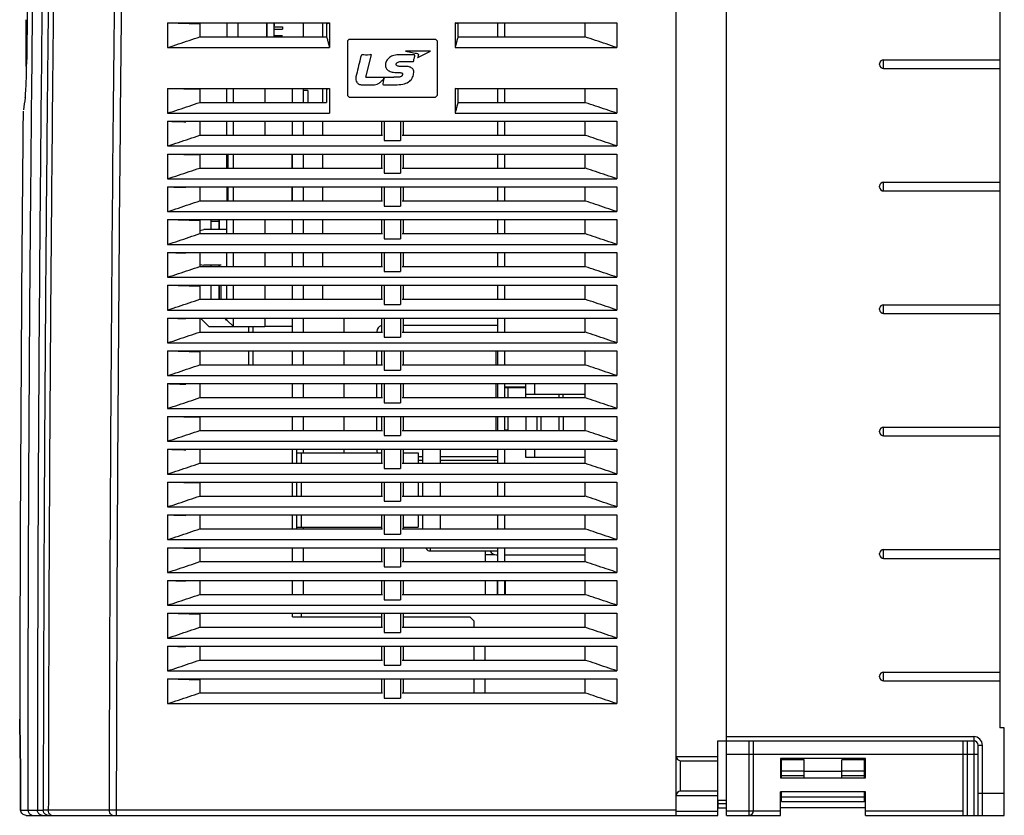
# Model space of a CAD drawing. Units: millimetres. Extents: x -368 to 11121, y 2737 to 4959.
# Drawn here: x 1540 to 1765, y 3558 to 3739 of the extents above; entities that cross this region are included whole.
import ezdxf

# ---------------------------------------------------------------- set-up
doc = ezdxf.new("R2010")
doc.units = ezdxf.units.MM

msp = doc.modelspace()

# ---------------------------------------------------------------- linework, layer by layer
at = {"color": 7, "linetype": 'Continuous'}
for p, q in [((1690.41, 3557.54), (1690.41, 3897.34)), ((1701.91, 3557.54), (1701.91, 3882.54)), ((1764.41, 3879.54), (1764.41, 3577.54)), ((1541.88, 3728.86), (1541.88, 3739.46)), ((1574.23, 3738.74), (1581.56, 3738.54)), ((1574.23, 3738.74), (1611.21, 3738.74)), ((1574.23, 3738.74), (1574.23, 3733.08)), ((1581.56, 3738.54), (1581.56, 3735.54)), ((1587.78, 3738.54), (1587.78, 3735.54)), ((1590.28, 3738.54), (1590.28, 3735.54)), ((1596.78, 3738.54), (1596.78, 3735.54)), ((1596.98, 3735.54), (1596.98, 3738.54)), ((1598.58, 3735.54), (1598.58, 3738.54)), ((1598.58, 3738.07), (1598.68, 3738.07)), ((1598.58, 3737.81), (1600.48, 3737.81)), ((1598.58, 3737.31), (1600.48, 3737.31)), ((1598.68, 3738.07), (1598.68, 3738.54)), ((1600.48, 3737.81), (1600.48, 3737.31)), ((1605.28, 3735.54), (1605.28, 3738.54)), ((1609.71, 3735.54), (1609.71, 3738.54)), ((1610.56, 3738.54), (1611.21, 3738.74)), ((1610.56, 3738.54), (1610.56, 3735.54)), ((1611.21, 3738.74), (1611.21, 3733.08)), ((1640.56, 3738.54), (1639.91, 3738.74)), ((1639.91, 3738.74), (1676.89, 3738.74)), ((1639.91, 3738.74), (1639.91, 3733.08)), ((1640.56, 3738.54), (1640.56, 3735.54)), ((1649.71, 3735.54), (1649.71, 3738.54)), ((1651.31, 3735.54), (1651.31, 3738.54)), ((1669.56, 3738.54), (1669.56, 3735.54)), ((1676.89, 3738.74), (1676.89, 3733.08)), ((1581.56, 3735.54), (1610.56, 3735.54)), ((1598.58, 3735.81), (1600.48, 3735.81)), ((1615.31, 3734.6), (1615.71, 3735)), ((1615.71, 3735), (1635.4, 3735)), ((1635.4, 3735), (1635.8, 3734.6)), ((1640.56, 3735.54), (1669.56, 3735.54)), ((1574.23, 3733.08), (1611.21, 3733.08)), ((1615.31, 3734.6), (1615.31, 3722.14)), ((1635.8, 3734.6), (1635.8, 3722.14)), ((1639.91, 3733.08), (1676.89, 3733.08)), ((1619.54, 3726.3), (1620.77, 3731.42)), ((1630.47, 3731.43), (1626.94, 3731.43)), ((1634.27, 3732.28), (1628.6, 3732.28)), ((1631.36, 3730.78), (1634.27, 3732.28)), ((1628.45, 3728.78), (1627.28, 3728.78)), ((1627.53, 3729.88), (1630.38, 3729.88)), ((1736.91, 3729.19), (1736.91, 3729.39)), ((1737.81, 3728.29), (1737.81, 3730.29)), ((1737.81, 3730.29), (1764.41, 3730.29)), ((1737.81, 3728.29), (1764.41, 3728.29)), ((1619.54, 3726.3), (1625.89, 3726.3)), ((1626.8, 3727.35), (1627.21, 3727.35)), ((1574.23, 3723.74), (1581.56, 3723.54)), ((1574.23, 3723.74), (1611.21, 3723.74)), ((1574.23, 3723.74), (1574.23, 3718.08)), ((1610.56, 3723.54), (1611.21, 3723.74)), ((1611.21, 3723.74), (1611.21, 3718.08)), ((1618.62, 3724.59), (1621.53, 3724.59)), ((1623.55, 3724.59), (1626.68, 3724.59)), ((1639.91, 3723.74), (1639.91, 3718.08)), ((1640.56, 3723.54), (1639.91, 3723.74)), ((1639.91, 3723.74), (1676.89, 3723.74)), ((1676.89, 3723.74), (1676.89, 3718.08)), ((1581.56, 3723.54), (1581.56, 3720.54)), ((1587.78, 3720.54), (1587.78, 3723.54)), ((1589.28, 3720.54), (1589.28, 3723.54)), ((1596.43, 3723.54), (1596.43, 3720.54)), ((1602.78, 3720.54), (1602.78, 3723.54)), ((1605.28, 3720.54), (1605.28, 3723.54)), ((1606.28, 3723.24), (1605.28, 3723.24)), ((1606.28, 3723.24), (1606.28, 3720.54)), ((1609.71, 3720.54), (1609.71, 3723.54)), ((1610.56, 3723.54), (1610.56, 3720.54)), ((1615.71, 3721.74), (1615.31, 3722.14)), ((1615.71, 3721.74), (1635.4, 3721.74)), ((1635.8, 3722.14), (1635.4, 3721.74)), ((1640.56, 3723.54), (1640.56, 3720.54)), ((1649.71, 3720.54), (1649.71, 3723.54)), ((1651.31, 3720.54), (1651.31, 3723.54)), ((1669.56, 3723.54), (1669.56, 3720.54)), ((1581.56, 3720.54), (1610.56, 3720.54)), ((1640.56, 3720.54), (1669.56, 3720.54)), ((1574.23, 3718.08), (1611.21, 3718.08)), ((1639.91, 3718.08), (1676.89, 3718.08)), ((1574.23, 3716.24), (1676.89, 3716.24)), ((1574.23, 3716.24), (1574.23, 3710.58)), ((1581.56, 3716.04), (1581.56, 3713.04)), ((1587.78, 3713.04), (1587.78, 3716.04)), ((1589.28, 3713.04), (1589.28, 3716.04)), ((1596.43, 3716.04), (1596.43, 3713.04)), ((1602.78, 3713.04), (1602.78, 3716.04)), ((1605.28, 3713.04), (1605.28, 3716.04)), ((1609.71, 3713.04), (1609.71, 3716.04)), ((1623.06, 3716.04), (1623.06, 3713.04)), ((1623.71, 3716.04), (1623.71, 3711.85)), ((1627.41, 3716.04), (1627.41, 3711.85)), ((1628.06, 3716.04), (1628.06, 3713.04)), ((1649.71, 3713.04), (1649.71, 3716.03)), ((1651.31, 3713.04), (1651.31, 3716.03)), ((1669.56, 3716.04), (1669.56, 3713.04)), ((1676.89, 3716.24), (1676.89, 3710.58)), ((1581.56, 3713.04), (1623.3, 3713.04)), ((1627.82, 3713.04), (1669.56, 3713.04)), ((1574.23, 3710.58), (1676.89, 3710.58)), ((1623.71, 3711.85), (1627.41, 3711.85)), ((1574.23, 3708.74), (1581.56, 3708.54)), ((1574.23, 3708.74), (1676.89, 3708.74)), ((1574.23, 3708.74), (1574.23, 3703.08)), ((1581.56, 3708.54), (1581.56, 3705.54)), ((1587.78, 3705.54), (1587.78, 3708.54)), ((1588.08, 3705.54), (1588.08, 3708.54)), ((1589.28, 3705.54), (1589.28, 3708.54)), ((1602.63, 3708.54), (1602.63, 3705.54)), ((1602.78, 3705.54), (1602.78, 3708.54)), ((1605.28, 3705.54), (1605.28, 3708.54)), ((1609.71, 3705.54), (1609.71, 3708.54)), ((1623.06, 3708.54), (1623.06, 3705.54)), ((1623.71, 3708.54), (1623.71, 3704.35)), ((1627.41, 3708.54), (1627.41, 3704.35)), ((1628.06, 3708.54), (1628.06, 3705.54)), ((1649.71, 3705.54), (1649.71, 3708.53)), ((1651.31, 3705.54), (1651.31, 3708.53)), ((1669.56, 3708.54), (1669.56, 3705.54)), ((1676.89, 3708.74), (1676.89, 3703.08)), ((1581.56, 3705.54), (1623.3, 3705.54)), ((1623.71, 3704.35), (1627.41, 3704.35)), ((1627.82, 3705.54), (1669.56, 3705.54)), ((1574.23, 3703.08), (1676.89, 3703.08)), ((1574.23, 3701.24), (1676.89, 3701.24)), ((1574.23, 3701.24), (1574.23, 3695.58)), ((1676.89, 3701.24), (1676.89, 3695.58)), ((1736.91, 3701.19), (1736.91, 3701.39)), ((1737.81, 3700.29), (1737.81, 3702.29)), ((1737.81, 3702.29), (1764.41, 3702.29)), ((1581.56, 3701.04), (1581.56, 3698.04)), ((1587.78, 3701.04), (1587.78, 3698.04)), ((1588.08, 3698.04), (1588.08, 3701.04)), ((1589.28, 3698.04), (1589.28, 3701.04)), ((1602.63, 3701.04), (1602.63, 3698.04)), ((1602.78, 3698.04), (1602.78, 3701.04)), ((1605.28, 3698.04), (1605.28, 3701.04)), ((1609.71, 3698.04), (1609.71, 3701.04)), ((1623.06, 3701.04), (1623.06, 3698.04)), ((1623.71, 3701.04), (1623.71, 3696.85)), ((1627.41, 3701.04), (1627.41, 3696.85)), ((1628.06, 3701.04), (1628.06, 3698.04)), ((1649.71, 3698.04), (1649.71, 3701.03)), ((1651.31, 3698.04), (1651.31, 3701.03)), ((1669.56, 3701.04), (1669.56, 3698.04)), ((1737.81, 3700.29), (1764.41, 3700.29)), ((1581.56, 3698.04), (1623.3, 3698.04)), ((1623.71, 3696.85), (1627.41, 3696.85)), ((1627.82, 3698.04), (1669.56, 3698.04)), ((1574.23, 3695.58), (1676.89, 3695.58)), ((1574.23, 3693.74), (1581.56, 3693.54)), ((1574.23, 3693.74), (1676.89, 3693.74)), ((1574.23, 3693.74), (1574.23, 3688.08)), ((1581.56, 3693.54), (1581.56, 3690.54)), ((1584.13, 3693.54), (1584.13, 3691.46)), ((1585.98, 3693.28), (1584.13, 3693.28)), ((1585.98, 3691.46), (1585.98, 3693.54)), ((1586.08, 3691.46), (1586.08, 3693.54)), ((1587.78, 3690.54), (1587.78, 3693.54)), ((1589.28, 3690.54), (1589.28, 3693.54)), ((1596.43, 3693.54), (1596.43, 3690.54)), ((1602.78, 3690.54), (1602.78, 3693.54)), ((1605.28, 3690.54), (1605.28, 3693.54)), ((1609.71, 3690.54), (1609.71, 3693.54)), ((1623.06, 3693.54), (1623.06, 3690.54)), ((1623.71, 3693.54), (1623.71, 3689.35)), ((1627.41, 3693.54), (1627.41, 3689.35)), ((1628.06, 3693.54), (1628.06, 3690.54)), ((1649.71, 3690.54), (1649.71, 3693.53)), ((1651.31, 3690.54), (1651.31, 3693.53)), ((1669.56, 3693.54), (1669.56, 3690.54)), ((1676.89, 3693.74), (1676.89, 3688.08)), ((1581.56, 3691.28), (1582.48, 3691.46)), ((1581.56, 3690.54), (1623.3, 3690.54)), ((1587.78, 3691.46), (1582.48, 3691.46)), ((1627.82, 3690.54), (1669.56, 3690.54)), ((1574.23, 3688.08), (1676.89, 3688.08)), ((1623.71, 3689.35), (1627.41, 3689.35)), ((1574.23, 3686.24), (1676.89, 3686.24)), ((1574.23, 3686.24), (1574.23, 3680.58)), ((1581.56, 3686.04), (1581.56, 3683.04)), ((1587.78, 3683.04), (1587.78, 3686.04)), ((1589.28, 3683.04), (1589.28, 3686.04)), ((1596.43, 3686.04), (1596.43, 3683.04)), ((1602.78, 3683.04), (1602.78, 3686.04)), ((1605.28, 3683.04), (1605.28, 3686.04)), ((1609.71, 3683.04), (1609.71, 3686.04)), ((1623.06, 3686.04), (1623.06, 3683.04)), ((1623.71, 3686.04), (1623.71, 3681.85)), ((1627.41, 3686.04), (1627.41, 3681.85)), ((1628.06, 3686.04), (1628.06, 3683.04)), ((1649.71, 3683.04), (1649.71, 3686.03)), ((1651.31, 3683.04), (1651.31, 3686.03)), ((1669.56, 3686.04), (1669.56, 3683.04)), ((1676.89, 3686.24), (1676.89, 3680.58)), ((1581.56, 3683.5), (1582.48, 3683.31)), ((1586.48, 3683.31), (1582.48, 3683.31)), ((1584.13, 3683.31), (1584.13, 3683.04)), ((1585.98, 3683.04), (1585.98, 3683.31)), ((1586.08, 3683.04), (1586.08, 3683.31)), ((1581.56, 3683.04), (1623.3, 3683.04)), ((1623.71, 3681.85), (1627.41, 3681.85)), ((1627.82, 3683.04), (1669.56, 3683.04)), ((1574.23, 3680.58), (1676.89, 3680.58)), ((1574.23, 3678.74), (1581.56, 3678.54)), ((1574.23, 3678.74), (1676.89, 3678.74)), ((1574.23, 3678.74), (1574.23, 3673.08)), ((1676.89, 3678.74), (1676.89, 3673.08)), ((1581.56, 3678.54), (1581.56, 3675.54)), ((1584.13, 3678.54), (1584.13, 3675.54)), ((1585.98, 3675.54), (1585.98, 3678.54)), ((1586.08, 3675.54), (1586.08, 3678.54)), ((1586.48, 3675.54), (1586.48, 3678.54)), ((1587.78, 3675.54), (1587.78, 3678.54)), ((1589.28, 3675.54), (1589.28, 3678.54)), ((1596.43, 3678.54), (1596.43, 3675.54)), ((1602.78, 3675.54), (1602.78, 3678.54)), ((1605.28, 3675.54), (1605.28, 3678.54)), ((1609.71, 3675.54), (1609.71, 3678.54)), ((1623.06, 3678.54), (1623.06, 3675.54)), ((1623.71, 3678.54), (1623.71, 3674.35)), ((1627.41, 3678.54), (1627.41, 3674.35)), ((1628.06, 3678.54), (1628.06, 3675.54)), ((1649.71, 3675.54), (1649.71, 3678.53)), ((1651.31, 3675.54), (1651.31, 3678.53)), ((1669.56, 3678.54), (1669.56, 3675.54)), ((1581.56, 3675.54), (1623.3, 3675.54)), ((1623.71, 3674.35), (1627.41, 3674.35)), ((1627.82, 3675.54), (1669.56, 3675.54)), ((1737.81, 3672.29), (1737.81, 3674.29)), ((1737.81, 3674.29), (1764.41, 3674.29)), ((1574.23, 3673.08), (1676.89, 3673.08)), ((1736.91, 3673.19), (1736.91, 3673.39)), ((1737.81, 3672.29), (1764.41, 3672.29)), ((1574.23, 3671.24), (1676.89, 3671.24)), ((1574.23, 3671.24), (1574.23, 3665.58)), ((1581.56, 3671.04), (1581.56, 3668.04)), ((1581.88, 3671.04), (1583.63, 3669.29)), ((1587.66, 3670.79), (1587.41, 3671.04)), ((1587.66, 3670.79), (1587.78, 3670.79)), ((1587.78, 3670.79), (1587.78, 3671.04)), ((1587.78, 3670.79), (1589.28, 3669.29)), ((1589.28, 3669.29), (1589.28, 3671.04)), ((1596.43, 3671.04), (1596.43, 3669.29)), ((1602.78, 3668.04), (1602.78, 3671.04)), ((1605.28, 3668.04), (1605.28, 3671.04)), ((1614.56, 3668.04), (1614.56, 3671.04)), ((1623.06, 3671.04), (1623.06, 3668.04)), ((1623.71, 3671.04), (1623.71, 3666.85)), ((1627.41, 3671.04), (1627.41, 3666.85)), ((1628.06, 3671.04), (1628.06, 3668.04)), ((1628.06, 3669.62), (1649.71, 3669.62)), ((1649.71, 3668.04), (1649.71, 3671.03)), ((1651.31, 3668.04), (1651.31, 3671.03)), ((1669.56, 3671.04), (1669.56, 3668.04)), ((1676.89, 3671.24), (1676.89, 3665.58)), ((1581.56, 3668.04), (1623.3, 3668.04)), ((1583.63, 3669.29), (1596.43, 3669.29)), ((1592.78, 3668.04), (1592.78, 3669.29)), ((1593.78, 3668.04), (1593.78, 3669.29)), ((1602.78, 3669.32), (1596.43, 3669.32)), ((1627.82, 3668.04), (1669.56, 3668.04)), ((1574.23, 3665.58), (1676.89, 3665.58)), ((1623.71, 3666.85), (1627.41, 3666.85)), ((1574.23, 3663.74), (1581.56, 3663.54)), ((1574.23, 3663.74), (1676.89, 3663.74)), ((1574.23, 3663.74), (1574.23, 3658.08)), ((1581.56, 3663.54), (1581.56, 3660.54)), ((1592.78, 3660.54), (1592.78, 3663.54)), ((1593.78, 3660.54), (1593.78, 3663.54)), ((1602.78, 3660.54), (1602.78, 3663.54)), ((1605.28, 3660.54), (1605.28, 3663.54)), ((1614.56, 3660.54), (1614.56, 3663.54)), ((1622.01, 3660.54), (1622.01, 3663.54)), ((1623.06, 3663.54), (1623.06, 3660.54)), ((1623.71, 3663.54), (1623.71, 3659.35)), ((1627.41, 3663.54), (1627.41, 3659.35)), ((1628.06, 3663.54), (1628.06, 3660.54)), ((1649.21, 3663.53), (1649.21, 3660.54)), ((1649.71, 3660.54), (1649.71, 3663.53)), ((1651.31, 3660.54), (1651.31, 3663.53)), ((1669.56, 3663.54), (1669.56, 3660.54)), ((1676.89, 3663.74), (1676.89, 3658.08)), ((1581.56, 3660.54), (1623.3, 3660.54)), ((1623.71, 3659.35), (1627.41, 3659.35)), ((1627.82, 3660.54), (1669.56, 3660.54)), ((1574.23, 3658.08), (1676.89, 3658.08)), ((1574.23, 3656.24), (1676.89, 3656.24)), ((1574.23, 3656.24), (1574.23, 3650.58)), ((1676.89, 3656.24), (1676.89, 3650.58)), ((1581.56, 3656.04), (1581.56, 3653.04)), ((1602.78, 3653.04), (1602.78, 3656.04)), ((1605.28, 3653.04), (1605.28, 3656.04)), ((1614.56, 3653.04), (1614.56, 3656.04)), ((1622.01, 3653.04), (1622.01, 3656.04)), ((1623.06, 3656.04), (1623.06, 3653.04)), ((1623.71, 3656.04), (1623.71, 3651.85)), ((1627.41, 3656.04), (1627.41, 3651.85)), ((1628.06, 3656.04), (1628.06, 3653.04)), ((1649.21, 3656.03), (1649.21, 3653.04)), ((1649.71, 3653.04), (1649.71, 3656.03)), ((1651.31, 3653.04), (1651.31, 3656.03)), ((1651.41, 3655.48), (1651.31, 3655.38)), ((1651.31, 3655.38), (1656.11, 3655.38)), ((1651.41, 3655.48), (1656.11, 3655.48)), ((1652.06, 3653.04), (1652.06, 3655.48)), ((1656.11, 3653.04), (1656.11, 3656.04)), ((1658.11, 3653.78), (1658.11, 3656.04)), ((1669.56, 3656.04), (1669.56, 3653.04)), ((1581.56, 3653.04), (1623.3, 3653.04)), ((1623.71, 3651.85), (1627.41, 3651.85)), ((1627.82, 3653.04), (1669.56, 3653.04)), ((1669.56, 3653.78), (1656.11, 3653.78)), ((1663.7, 3653.04), (1663.7, 3653.78)), ((1664.61, 3653.04), (1664.61, 3653.78)), ((1574.23, 3650.58), (1676.89, 3650.58)), ((1574.23, 3648.74), (1574.23, 3643.08)), ((1574.23, 3648.74), (1581.56, 3648.54)), ((1574.23, 3648.74), (1676.89, 3648.74)), ((1581.56, 3648.54), (1581.56, 3645.54)), ((1602.78, 3645.54), (1602.78, 3648.54)), ((1605.28, 3645.54), (1605.28, 3648.54)), ((1614.56, 3645.54), (1614.56, 3648.54)), ((1622.01, 3645.54), (1622.01, 3648.54)), ((1623.06, 3648.54), (1623.06, 3645.54)), ((1623.71, 3648.54), (1623.71, 3644.35)), ((1627.41, 3648.54), (1627.41, 3644.35)), ((1628.06, 3648.54), (1628.06, 3645.54)), ((1649.21, 3648.53), (1649.21, 3645.54)), ((1649.71, 3645.54), (1649.71, 3648.53)), ((1651.31, 3645.54), (1651.31, 3648.53)), ((1652.06, 3645.58), (1652.06, 3648.53)), ((1656.11, 3648.54), (1656.11, 3645.54)), ((1658.61, 3648.54), (1658.61, 3645.54)), ((1659.51, 3648.54), (1659.51, 3645.54)), ((1663.7, 3645.54), (1663.7, 3648.54)), ((1664.61, 3648.54), (1664.61, 3645.54)), ((1669.56, 3648.54), (1669.56, 3645.54)), ((1676.89, 3648.74), (1676.89, 3643.08)), ((1581.56, 3645.54), (1623.3, 3645.54)), ((1627.82, 3645.54), (1669.56, 3645.54)), ((1652.06, 3645.58), (1651.31, 3645.58)), ((1736.91, 3645.19), (1736.91, 3645.39)), ((1737.81, 3644.29), (1737.81, 3646.29)), ((1737.81, 3646.29), (1764.41, 3646.29)), ((1574.23, 3643.08), (1676.89, 3643.08)), ((1623.71, 3644.35), (1627.41, 3644.35)), ((1737.81, 3644.29), (1764.41, 3644.29)), ((1574.23, 3641.24), (1574.23, 3635.58)), ((1574.23, 3641.24), (1676.89, 3641.24)), ((1581.56, 3641.04), (1581.56, 3638.04)), ((1602.78, 3638.04), (1602.78, 3641.04)), ((1603.78, 3638.04), (1603.78, 3641.04)), ((1603.78, 3640.44), (1623.06, 3640.44)), ((1604.78, 3638.04), (1604.78, 3640.44)), ((1605.28, 3640.44), (1605.28, 3641.04)), ((1614.56, 3640.44), (1614.56, 3641.04)), ((1623.06, 3641.04), (1623.06, 3638.04)), ((1623.71, 3641.04), (1623.71, 3636.85)), ((1627.41, 3641.04), (1627.41, 3636.85)), ((1628.06, 3641.04), (1628.06, 3638.04)), ((1628.06, 3640.44), (1631.48, 3640.44)), ((1631.48, 3640.44), (1631.48, 3638.04)), ((1632.56, 3638.04), (1632.56, 3641.02)), ((1636.56, 3638.04), (1636.56, 3641.02)), ((1649.71, 3638.04), (1649.71, 3641.03)), ((1651.31, 3638.04), (1651.31, 3641.03)), ((1656.11, 3639.33), (1656.11, 3641.04)), ((1658.11, 3639.33), (1658.11, 3641.04)), ((1669.56, 3641.04), (1669.56, 3638.04)), ((1676.89, 3641.24), (1676.89, 3635.58)), ((1631.48, 3639.62), (1632.56, 3639.62)), ((1632.56, 3638.68), (1631.48, 3638.68)), ((1636.56, 3639.62), (1649.71, 3639.62)), ((1649.71, 3638.68), (1636.56, 3638.68)), ((1669.56, 3639.33), (1656.11, 3639.33)), ((1581.56, 3638.04), (1623.3, 3638.04)), ((1623.71, 3636.85), (1627.41, 3636.85)), ((1627.82, 3638.04), (1669.56, 3638.04)), ((1574.23, 3635.58), (1676.89, 3635.58)), ((1574.23, 3633.74), (1574.23, 3628.08)), ((1574.23, 3633.74), (1581.56, 3633.54)), ((1574.23, 3633.74), (1676.89, 3633.74)), ((1676.89, 3633.74), (1676.89, 3628.08)), ((1581.56, 3633.54), (1581.56, 3630.54)), ((1602.78, 3630.54), (1602.78, 3633.54)), ((1603.78, 3630.54), (1603.78, 3633.54)), ((1604.78, 3630.54), (1604.78, 3633.54)), ((1623.06, 3633.54), (1623.06, 3630.54)), ((1623.71, 3633.54), (1623.71, 3629.35)), ((1627.41, 3633.54), (1627.41, 3629.35)), ((1628.06, 3633.54), (1628.06, 3630.54)), ((1631.48, 3633.52), (1631.48, 3630.54)), ((1632.56, 3630.54), (1632.56, 3633.52)), ((1636.56, 3630.54), (1636.56, 3633.52)), ((1649.71, 3630.54), (1649.71, 3633.53)), ((1651.31, 3630.54), (1651.31, 3633.53)), ((1669.56, 3633.54), (1669.56, 3630.54)), ((1581.55, 3630.54), (1623.3, 3630.54)), ((1623.71, 3629.35), (1627.41, 3629.35)), ((1627.82, 3630.54), (1669.56, 3630.54)), ((1574.23, 3628.08), (1676.89, 3628.08)), ((1574.23, 3626.24), (1574.23, 3620.58)), ((1574.23, 3626.24), (1676.89, 3626.24)), ((1581.56, 3626.04), (1581.56, 3623.04)), ((1602.78, 3623.04), (1602.78, 3626.04)), ((1603.78, 3623.04), (1603.78, 3626.04)), ((1604.78, 3623.44), (1604.78, 3626.04)), ((1623.06, 3626.04), (1623.06, 3623.04)), ((1623.71, 3626.04), (1623.71, 3621.85)), ((1627.41, 3626.04), (1627.41, 3621.85)), ((1628.06, 3626.04), (1628.06, 3623.04)), ((1631.48, 3626.02), (1631.48, 3623.44)), ((1632.56, 3623.04), (1632.56, 3626.02)), ((1636.56, 3623.04), (1636.56, 3626.02)), ((1649.71, 3623.04), (1649.71, 3626.03)), ((1651.31, 3623.04), (1651.31, 3626.03)), ((1669.56, 3626.04), (1669.56, 3623.04)), ((1676.89, 3626.24), (1676.89, 3620.58)), ((1581.55, 3623.04), (1623.3, 3623.04)), ((1603.78, 3623.44), (1623.06, 3623.44)), ((1605.28, 3623.04), (1605.28, 3623.44)), ((1627.82, 3623.04), (1669.56, 3623.04)), ((1628.06, 3623.44), (1631.48, 3623.44)), ((1574.23, 3620.58), (1676.89, 3620.58)), ((1623.71, 3621.85), (1627.41, 3621.85)), ((1574.23, 3618.74), (1574.23, 3613.08)), ((1574.23, 3618.74), (1581.56, 3618.54)), ((1574.23, 3618.74), (1676.89, 3618.74)), ((1581.56, 3618.54), (1581.56, 3615.54)), ((1602.78, 3615.54), (1602.78, 3618.54)), ((1605.28, 3615.54), (1605.28, 3618.54)), ((1623.06, 3618.54), (1623.06, 3615.54)), ((1623.71, 3618.54), (1623.71, 3614.35)), ((1627.41, 3618.54), (1627.41, 3614.35)), ((1628.06, 3618.54), (1628.06, 3615.54)), ((1634.21, 3618.52), (1634.21, 3617.98)), ((1634.21, 3617.98), (1649.71, 3617.98)), ((1646.78, 3617.98), (1646.78, 3615.54)), ((1649.71, 3615.54), (1649.71, 3618.53)), ((1651.31, 3615.54), (1651.31, 3618.53)), ((1669.56, 3618.54), (1669.56, 3615.54)), ((1676.89, 3618.74), (1676.89, 3613.08)), ((1737.81, 3616.29), (1737.81, 3618.29)), ((1737.81, 3618.29), (1764.41, 3618.29)), ((1646.78, 3617.17), (1648.87, 3617.17)), ((1649.31, 3617.1), (1649.71, 3617.1)), ((1651.31, 3617.1), (1669.56, 3617.1)), ((1736.91, 3617.19), (1736.91, 3617.39)), ((1737.81, 3616.29), (1764.41, 3616.29)), ((1581.55, 3615.54), (1623.3, 3615.54)), ((1623.71, 3614.35), (1627.41, 3614.35)), ((1627.82, 3615.54), (1669.56, 3615.54)), ((1574.23, 3613.08), (1676.89, 3613.08)), ((1574.23, 3611.24), (1574.23, 3605.58)), ((1574.23, 3611.24), (1676.89, 3611.24)), ((1676.89, 3611.24), (1676.89, 3605.58)), ((1581.56, 3611.04), (1581.56, 3608.04)), ((1602.78, 3608.04), (1602.78, 3611.04)), ((1605.28, 3608.04), (1605.28, 3611.04)), ((1623.06, 3611.04), (1623.06, 3608.04)), ((1623.71, 3611.04), (1623.71, 3606.85)), ((1627.41, 3611.04), (1627.41, 3606.85)), ((1628.06, 3611.04), (1628.06, 3608.04)), ((1646.78, 3611.03), (1646.78, 3608.04)), ((1649.61, 3608.04), (1649.61, 3611.03)), ((1649.71, 3608.04), (1649.71, 3611.03)), ((1651.31, 3608.04), (1651.31, 3611.03)), ((1651.41, 3608.04), (1651.41, 3611.03)), ((1669.56, 3611.04), (1669.56, 3608.04)), ((1581.55, 3608.04), (1623.3, 3608.04)), ((1623.71, 3606.85), (1627.41, 3606.85)), ((1627.82, 3608.04), (1669.56, 3608.04)), ((1574.23, 3605.58), (1676.89, 3605.58)), ((1574.23, 3603.74), (1574.23, 3598.08)), ((1574.23, 3603.74), (1581.56, 3603.54)), ((1574.23, 3603.74), (1676.89, 3603.74)), ((1581.56, 3603.54), (1581.56, 3600.54)), ((1602.78, 3602.94), (1602.78, 3603.54)), ((1602.78, 3602.94), (1623.06, 3602.94)), ((1604.78, 3602.94), (1604.78, 3603.54)), ((1623.06, 3603.54), (1623.06, 3600.54)), ((1623.71, 3603.54), (1623.71, 3599.35)), ((1627.41, 3603.54), (1627.41, 3599.35)), ((1628.06, 3603.54), (1628.06, 3600.54)), ((1628.06, 3602.94), (1643.28, 3602.94)), ((1643.28, 3602.94), (1644.28, 3601.94)), ((1669.56, 3603.54), (1669.56, 3600.54)), ((1676.89, 3603.74), (1676.89, 3598.08)), ((1581.55, 3600.54), (1623.3, 3600.54)), ((1627.82, 3600.54), (1669.56, 3600.54)), ((1644.28, 3600.54), (1644.28, 3601.94)), ((1574.23, 3598.08), (1676.89, 3598.08)), ((1623.71, 3599.35), (1627.41, 3599.35)), ((1574.23, 3596.24), (1574.23, 3590.58)), ((1574.23, 3596.24), (1676.89, 3596.24)), ((1581.56, 3596.04), (1581.56, 3593.04)), ((1623.06, 3596.04), (1623.06, 3593.04)), ((1623.71, 3596.04), (1623.71, 3591.85)), ((1627.41, 3596.04), (1627.41, 3591.85)), ((1628.06, 3596.04), (1628.06, 3593.04)), ((1644.28, 3593.04), (1644.28, 3596.03)), ((1646.78, 3593.04), (1646.78, 3596.03)), ((1669.56, 3596.04), (1669.56, 3593.04)), ((1676.89, 3596.24), (1676.89, 3590.58)), ((1581.55, 3593.04), (1623.3, 3593.04)), ((1623.71, 3591.85), (1627.41, 3591.85)), ((1627.82, 3593.04), (1669.56, 3593.04)), ((1574.23, 3590.58), (1676.89, 3590.58)), ((1574.23, 3588.74), (1574.23, 3583.08)), ((1574.23, 3588.74), (1581.56, 3588.54)), ((1574.23, 3588.74), (1676.89, 3588.74)), ((1676.89, 3588.74), (1676.89, 3583.08)), ((1736.91, 3589.19), (1736.91, 3589.39)), ((1737.81, 3588.29), (1737.81, 3590.29)), ((1737.81, 3590.29), (1764.41, 3590.29)), ((1581.56, 3588.54), (1581.56, 3585.54)), ((1623.06, 3588.54), (1623.06, 3585.54)), ((1623.71, 3588.54), (1623.71, 3584.35)), ((1627.41, 3588.54), (1627.41, 3584.35)), ((1628.06, 3588.54), (1628.06, 3585.54)), ((1644.28, 3585.54), (1644.28, 3588.53)), ((1646.78, 3585.54), (1646.78, 3588.53)), ((1669.56, 3588.54), (1669.56, 3585.54)), ((1737.81, 3588.29), (1764.41, 3588.29)), ((1581.55, 3585.54), (1623.3, 3585.54)), ((1623.71, 3584.35), (1627.41, 3584.35)), ((1627.82, 3585.54), (1669.56, 3585.54)), ((1574.23, 3583.08), (1676.89, 3583.08)), ((1765.41, 3577.54), (1764.41, 3577.54)), ((1765.41, 3557.54), (1765.41, 3577.54)), ((1701.91, 3575.54), (1758.41, 3575.54)), ((1758.41, 3575.54), (1758.41, 3557.54)), ((1699.91, 3557.54), (1699.91, 3574.54)), ((1699.91, 3574.54), (1758.41, 3574.54)), ((1707.11, 3557.54), (1707.11, 3574.54)), ((1708.11, 3558.54), (1708.11, 3574.45)), ((1755.91, 3574.45), (1755.91, 3557.54)), ((1756.91, 3574.54), (1756.91, 3557.54)), ((1759.41, 3557.54), (1759.41, 3573.54)), ((1760.41, 3573.54), (1759.41, 3573.54)), ((1760.41, 3557.54), (1760.41, 3573.54)), ((1690.41, 3571.03), (1699.91, 3571.03)), ((1701.91, 3571.54), (1759.41, 3571.54)), ((1691.41, 3563.04), (1691.41, 3570.04)), ((1691.41, 3570.04), (1699.91, 3570.04)), ((1714.26, 3570.54), (1714.26, 3566.14)), ((1733.66, 3570.54), (1714.26, 3570.54)), ((1714.46, 3568.84), (1714.26, 3568.84)), ((1714.46, 3568.74), (1714.26, 3568.74)), ((1714.46, 3566.14), (1714.46, 3570.54)), ((1719.66, 3570.24), (1714.46, 3570.24)), ((1719.66, 3566.14), (1719.66, 3570.24)), ((1728.26, 3566.14), (1728.26, 3570.24)), ((1733.46, 3570.24), (1728.26, 3570.24)), ((1733.46, 3566.14), (1733.46, 3570.54)), ((1733.66, 3568.84), (1733.46, 3568.84)), ((1733.66, 3566.14), (1733.66, 3570.54)), ((1714.26, 3566.14), (1733.66, 3566.14)), ((1719.66, 3567.64), (1714.46, 3567.64)), ((1714.46, 3566.64), (1719.66, 3566.64)), ((1728.26, 3567.54), (1719.66, 3567.54)), ((1733.46, 3567.64), (1728.26, 3567.64)), ((1728.26, 3566.64), (1733.46, 3566.64)), ((1699.91, 3562.03), (1690.41, 3562.03)), ((1699.91, 3563.04), (1691.41, 3563.04)), ((1714.26, 3557.54), (1714.26, 3562.94)), ((1733.66, 3562.94), (1714.26, 3562.94)), ((1714.46, 3560.74), (1714.46, 3562.94)), ((1714.46, 3561.74), (1733.46, 3561.74)), ((1733.46, 3560.74), (1733.46, 3562.94)), ((1733.66, 3557.54), (1733.66, 3562.94)), ((1765.41, 3562.54), (1759.41, 3562.54)), ((1699.91, 3561.04), (1701.91, 3561.04)), ((1700.01, 3559.24), (1700.01, 3561.04)), ((1700.01, 3560.24), (1701.91, 3560.24)), ((1714.46, 3560.74), (1733.46, 3560.74)), ((1540.64, 3558.74), (1545.79, 3558.74)), ((1541.86, 3557.54), (1699.91, 3557.54)), ((1560.92, 3558.73), (1546.96, 3558.73)), ((1562.56, 3558.13), (1562.56, 3558.72)), ((1690.41, 3558.72), (1562.56, 3558.72)), ((1562.56, 3557.54), (1562.56, 3558.13)), ((1690.41, 3558.53), (1699.91, 3558.53)), ((1700.01, 3559.24), (1701.91, 3559.24)), ((1701.91, 3558.54), (1714.26, 3558.54)), ((1701.91, 3557.54), (1714.26, 3557.54)), ((1733.66, 3559.24), (1714.26, 3559.24)), ((1733.66, 3558.54), (1755.91, 3558.54)), ((1733.66, 3557.54), (1765.41, 3557.54))]:
    msp.add_line(p, q, dxfattribs=at)
for centre, radius, start, end in [((1542.38, 3737.18), 0.5, 122.9032, 179.9998), ((1542.38, 3731.38), 0.5, 180, 226.0313), ((1542.38, 3728.86), 0.5, 180, 219.2703), ((1737.81, 3729.39), 0.9, 90, 180), ((1737.81, 3729.19), 0.9, 180, 270), ((17743.11, 3557.54), 16202.7, 179.430729, 179.922478), ((1737.81, 3701.39), 0.9, 90, 180), ((1737.81, 3701.19), 0.9, 180, 270), ((1737.81, 3673.39), 0.9, 90, 180), ((1737.81, 3673.19), 0.9, 180, 270), ((1623.51, 3668.12), 1.5, 107.5703, 180), ((1737.81, 3645.39), 0.9, 90, 180), ((1737.81, 3645.19), 0.9, 180, 270), ((1623.51, 3641.12), 1.5, 182.9459, 206.8739), ((1634.21, 3618.98), 1, 207.5439, 270), ((1649.31, 3618.6), 1.5, 204.6281, 270), ((1737.81, 3617.39), 0.9, 90, 180), ((1737.81, 3617.19), 0.9, 180, 270), ((1737.81, 3589.39), 0.9, 90, 180), ((1737.81, 3589.19), 0.9, 180, 270), ((1758.41, 3573.54), 2, 0, 90), ((1758.41, 3573.54), 1, 0, 90), ((1691.41, 3571.04), 1, 180, 270), ((1691.41, 3562.04), 1, 90, 180), ((1707.11, 3558.54), 1, 270, 0)]:
    msp.add_arc(centre, radius, start, end, dxfattribs=at)
for points, start_tangent, end_tangent in [([(1562.56, 3558.72), (1563.09, 3673.29), (1564.27, 3787.89), (1566.11, 3902.41)], (0.001804, 0.999998), (0.01887, 0.999822)), ([(1560.92, 3558.73), (1561.44, 3671.82), (1562.59, 3784.96), (1564.38, 3898.01)], (0.001819, 0.999998), (0.018632, 0.999826)), ([(1542.48, 3768.61), (1542.32, 3755.86), (1542.17, 3743.11), (1542.03, 3730.37)], (-0.012995, -0.999916), (-0.010718, -0.999943)), ([(1542.33, 3558.74), (1542.35, 3581.13), (1542.49, 3628.29), (1542.95, 3699.03), (1543.43, 3746.19), (1543.72, 3769.77)], (0.000074, 1), (0.013124, 0.999914)), ([(1545.86, 3769.77), (1545.57, 3746.17), (1545.09, 3699.01), (1544.62, 3628.28), (1544.49, 3581.12), (1544.47, 3558.74)], (-0.013128, -0.999914), (-0.000074, -1)), ([(1547.26, 3769.77), (1546.46, 3693.06), (1545.99, 3622.71), (1545.79, 3558.74)], (-0.012365, -0.999924), (-0.001553, -0.999999)), ([(1548.43, 3769.78), (1547.63, 3693.06), (1547.16, 3622.71), (1546.96, 3558.73)], (-0.012356, -0.999924), (-0.00157, -0.999999)), ([(1541.97, 3736.99), (1542.08, 3737.09), (1542.1, 3737.11)], (0.595671, 0.803228), (0.837674, 0.546171)), ([(1541.88, 3736.7), (1541.9, 3736.85), (1541.97, 3736.99)], (0, 1), (0.595671, 0.803228)), ([(1541.88, 3735.68), (1541.9, 3735.57), (1541.97, 3735.47), (1542.08, 3735.39)], (0, -1), (0.886327, -0.46306)), ([(1574.23, 3733.08), (1576.67, 3733.9), (1579.11, 3734.72), (1581.56, 3735.54)], (0.948035, 0.318167), (0.947997, 0.318281)), ([(1610.56, 3735.54), (1610.77, 3734.72), (1610.99, 3733.9), (1611.21, 3733.08)], (0.255366, -0.966845), (0.25546, -0.96682)), ([(1640.56, 3735.54), (1640.34, 3734.72), (1640.12, 3733.9), (1639.91, 3733.08)], (-0.255366, -0.966845), (-0.25546, -0.96682)), ([(1676.89, 3733.08), (1674.44, 3733.9), (1672, 3734.72), (1669.56, 3735.54)], (-0.948035, 0.318167), (-0.947997, 0.318281)), ([(1541.68, 3721.58), (1541.78, 3722.68), (1541.89, 3724.71), (1541.97, 3727.34), (1542.03, 3730.37)], (0.148593, 0.988898), (0.012729, 0.999919)), ([(1541.88, 3731.45), (1541.9, 3731.3)], (0, -1), (0.319809, -0.947482)), ([(1541.9, 3731.3), (1541.97, 3731.17), (1542.03, 3731.1)], (0.319809, -0.947482), (0.735424, -0.677608)), ([(1618.41, 3731.21), (1618.23, 3730.47), (1617.25, 3726.42)], (-0.243839, -0.969816), (-0.235509, -0.971872)), ([(1618.65, 3731.42), (1618.49, 3731.38), (1618.41, 3731.21)], (-1, 0), (-0.243839, -0.969816)), ([(1620.77, 3731.42), (1620.44, 3731.42), (1618.65, 3731.42)], (0.232729, 0.972542), (-1, 0)), ([(1626.94, 3731.43), (1625.62, 3731.2), (1624.69, 3730.62), (1624.15, 3729.86), (1624.02, 3729.47), (1623.98, 3729.08), (1624.02, 3728.73), (1624.13, 3728.4), (1624.33, 3728.11), (1624.63, 3727.85), (1625.5, 3727.49), (1626.8, 3727.35)], (-1, 0), (1, 0)), ([(1628.6, 3732.28), (1629.39, 3732.11), (1630.77, 3731.83), (1631.28, 3731.73)], (0.979867, -0.199653), (0.980745, -0.195292)), ([(1630.38, 3729.88), (1630.51, 3730.41), (1630.68, 3731.09)], (0.24241, 0.970174), (0.228753, 0.973485)), ([(1630.68, 3731.09), (1630.7, 3731.26), (1630.67, 3731.36), (1630.59, 3731.41), (1630.47, 3731.43)], (0.228753, 0.973485), (-1, 0)), ([(1631.28, 3731.73), (1631.49, 3731.61), (1631.51, 3731.41)], (0.980745, -0.195292), (-0.239523, -0.970891)), ([(1631.51, 3731.41), (1631.37, 3730.86), (1631.36, 3730.78)], (-0.239523, -0.970891), (0.88957, 0.456798)), ([(1627.28, 3728.78), (1626.97, 3728.8), (1626.7, 3728.89), (1626.51, 3729.03), (1626.45, 3729.13), (1626.43, 3729.25), (1626.46, 3729.38), (1626.52, 3729.49), (1626.75, 3729.7), (1627.09, 3729.83), (1627.53, 3729.88)], (-1, 0), (1, 0)), ([(1630.47, 3727.37), (1630.39, 3727.95), (1630.25, 3728.19), (1630.05, 3728.39), (1629.42, 3728.68), (1628.45, 3728.78)], (0.059871, 0.998206), (-1, 0)), ([(1617.25, 3726.42), (1617.22, 3725.73), (1617.44, 3725.14), (1617.91, 3724.74), (1618.62, 3724.59)], (-0.235509, -0.971872), (1, 0)), ([(1621.53, 3724.59), (1622.12, 3724.73), (1622.72, 3725.08), (1623.26, 3725.58), (1623.65, 3726.14), (1623.71, 3726.26), (1623.72, 3726.26)], (1, 0), (0.417007, 0.908903)), ([(1623.71, 3726.27), (1623.71, 3726.26), (1623.72, 3726.23), (1623.64, 3725.93), (1623.39, 3724.87)], (0.189615, -0.981859), (-0.231464, -0.972844)), ([(1627.69, 3726.54), (1627.47, 3726.41), (1627.17, 3726.34), (1626.67, 3726.31), (1625.89, 3726.3)], (-0.78974, -0.613442), (-1, 0)), ([(1626.68, 3724.59), (1628.38, 3724.81), (1629.53, 3725.41), (1630.21, 3726.3), (1630.47, 3727.37)], (1, 0), (0.059871, 0.998206)), ([(1627.21, 3727.35), (1627.51, 3727.34), (1627.73, 3727.28), (1627.87, 3727.17), (1627.92, 3726.99)], (1, 0), (0.024809, -0.999692)), ([(1627.92, 3726.99), (1627.85, 3726.74), (1627.69, 3726.54)], (0.024809, -0.999692), (-0.78974, -0.613442)), ([(1623.39, 3724.87), (1623.42, 3724.65), (1623.55, 3724.59)], (-0.231464, -0.972844), (1, 0)), ([(1541.68, 3721.58), (1541.26, 3718.86)], (-0.152794, -0.988258), (-0.094719, -0.995504)), ([(1574.23, 3718.08), (1576.67, 3718.9), (1579.11, 3719.72), (1581.56, 3720.54)], (0.948035, 0.318167), (0.947997, 0.31828)), ([(1640.56, 3720.54), (1640.34, 3719.72), (1640.12, 3718.9), (1639.91, 3718.08)], (-0.255366, -0.966844), (-0.25546, -0.96682)), ([(1669.74, 3720.48), (1669.56, 3720.54)], (-0.947998, 0.318277), (-0.947997, 0.31828)), ([(1676.89, 3718.08), (1674.44, 3718.9), (1672, 3719.72), (1669.74, 3720.48)], (-0.948035, 0.318167), (-0.947998, 0.318277)), ([(1574.23, 3716.24), (1577.89, 3716.14), (1578.4, 3716.13)], (0.999628, -0.027275), (0.999628, -0.027275)), ([(1627.94, 3716.02), (1628.06, 3716.02)], (1, 0), (1, 0.000012)), ([(1574.23, 3710.58), (1576.67, 3711.4), (1579.11, 3712.22), (1581.56, 3713.04)], (0.948035, 0.318167), (0.947997, 0.31828)), ([(1669.74, 3712.98), (1669.56, 3713.04)], (-0.947998, 0.318277), (-0.947997, 0.31828)), ([(1676.89, 3710.58), (1674.44, 3711.4), (1672, 3712.22), (1669.74, 3712.98)], (-0.948035, 0.318167), (-0.947998, 0.318277)), ([(1627.94, 3708.52), (1628.06, 3708.52)], (1, 0), (1, 0.000012)), ([(1574.23, 3703.08), (1576.67, 3703.9), (1579.11, 3704.72), (1581.56, 3705.54)], (0.948035, 0.318167), (0.947997, 0.31828)), ([(1669.74, 3705.48), (1669.56, 3705.54)], (-0.947998, 0.318277), (-0.947997, 0.31828)), ([(1676.89, 3703.08), (1674.44, 3703.9), (1672, 3704.72), (1669.74, 3705.48)], (-0.948035, 0.318167), (-0.947998, 0.318277)), ([(1574.23, 3701.24), (1577.89, 3701.14), (1578.4, 3701.13)], (0.999628, -0.027275), (0.999628, -0.027275)), ([(1627.94, 3701.02), (1628.06, 3701.02)], (1, 0), (1, 0.000012)), ([(1574.23, 3695.58), (1576.67, 3696.4), (1579.11, 3697.22), (1581.56, 3698.04)], (0.948035, 0.318167), (0.947997, 0.31828)), ([(1669.74, 3697.98), (1669.56, 3698.04)], (-0.947998, 0.318277), (-0.947997, 0.31828)), ([(1676.89, 3695.58), (1674.44, 3696.4), (1672, 3697.22), (1669.74, 3697.98)], (-0.948035, 0.318167), (-0.947998, 0.318277)), ([(1627.94, 3693.52), (1628.06, 3693.52)], (1, 0), (1, 0.000012)), ([(1574.23, 3688.08), (1576.67, 3688.9), (1579.11, 3689.72), (1581.56, 3690.54)], (0.948035, 0.318167), (0.947997, 0.31828)), ([(1669.74, 3690.48), (1669.56, 3690.54)], (-0.947998, 0.318277), (-0.947997, 0.31828)), ([(1676.89, 3688.08), (1674.44, 3688.9), (1672, 3689.72), (1669.74, 3690.48)], (-0.948035, 0.318167), (-0.947998, 0.318277)), ([(1574.23, 3686.24), (1577.89, 3686.14), (1578.4, 3686.13)], (0.999628, -0.027275), (0.999628, -0.027275)), ([(1627.94, 3686.02), (1628.06, 3686.02)], (1, 0), (1, 0.000012)), ([(1574.23, 3680.58), (1576.67, 3681.4), (1579.11, 3682.22), (1581.56, 3683.04)], (0.948035, 0.318167), (0.947997, 0.318279)), ([(1669.74, 3682.98), (1669.56, 3683.04)], (-0.947998, 0.318277), (-0.947997, 0.318279)), ([(1676.89, 3680.58), (1674.44, 3681.4), (1672, 3682.22), (1669.74, 3682.98)], (-0.948035, 0.318167), (-0.947998, 0.318277)), ([(1627.94, 3678.52), (1628.06, 3678.52)], (1, 0), (1, 0.000012)), ([(1574.23, 3673.08), (1576.67, 3673.9), (1579.11, 3674.72), (1581.56, 3675.54)], (0.948035, 0.318167), (0.947997, 0.318279)), ([(1669.74, 3675.48), (1669.56, 3675.54)], (-0.947998, 0.318276), (-0.947997, 0.318279)), ([(1676.89, 3673.08), (1674.44, 3673.9), (1672, 3674.72), (1669.74, 3675.48)], (-0.948035, 0.318167), (-0.947998, 0.318276)), ([(1574.23, 3671.24), (1577.89, 3671.14), (1578.4, 3671.13)], (0.999628, -0.027275), (0.999628, -0.027275)), ([(1627.94, 3671.02), (1628.06, 3671.02)], (1, 0), (1, 0.000012)), ([(1574.23, 3665.58), (1576.67, 3666.4), (1579.11, 3667.22), (1581.56, 3668.04)], (0.948035, 0.318167), (0.947997, 0.318279)), ([(1669.74, 3667.98), (1669.56, 3668.04)], (-0.947998, 0.318276), (-0.947997, 0.318279)), ([(1676.89, 3665.58), (1674.44, 3666.4), (1672, 3667.22), (1669.74, 3667.98)], (-0.948035, 0.318167), (-0.947998, 0.318276)), ([(1627.94, 3663.52), (1628.06, 3663.52)], (1, 0), (1, 0.000012)), ([(1574.23, 3658.08), (1576.67, 3658.9), (1579.11, 3659.72), (1581.56, 3660.54)], (0.948035, 0.318167), (0.947997, 0.318279)), ([(1669.74, 3660.48), (1669.56, 3660.54)], (-0.947998, 0.318276), (-0.947997, 0.318279)), ([(1676.89, 3658.08), (1674.44, 3658.9), (1672, 3659.72), (1669.74, 3660.48)], (-0.948035, 0.318167), (-0.947998, 0.318276)), ([(1574.23, 3656.24), (1577.89, 3656.14), (1578.4, 3656.13)], (0.999628, -0.027275), (0.999628, -0.027275)), ([(1627.94, 3656.02), (1628.06, 3656.02)], (1, 0), (1, 0.000012)), ([(1574.23, 3650.58), (1576.67, 3651.4), (1579.11, 3652.22), (1581.56, 3653.04)], (0.948035, 0.318167), (0.947997, 0.318279)), ([(1669.74, 3652.98), (1669.56, 3653.04)], (-0.947998, 0.318276), (-0.947997, 0.318279)), ([(1676.89, 3650.58), (1674.44, 3651.4), (1672, 3652.22), (1669.74, 3652.98)], (-0.948035, 0.318167), (-0.947998, 0.318276)), ([(1627.94, 3648.52), (1628.06, 3648.52)], (1, 0), (1, 0.000012)), ([(1574.23, 3643.08), (1576.67, 3643.9), (1579.11, 3644.72), (1581.56, 3645.54)], (0.948035, 0.318167), (0.947997, 0.318278)), ([(1669.74, 3645.48), (1669.56, 3645.54)], (-0.947998, 0.318276), (-0.947997, 0.318278)), ([(1676.89, 3643.08), (1674.44, 3643.9), (1672, 3644.72), (1669.74, 3645.48)], (-0.948035, 0.318167), (-0.947998, 0.318276)), ([(1574.23, 3641.24), (1577.89, 3641.14), (1578.4, 3641.13)], (0.999628, -0.027275), (0.999628, -0.027275)), ([(1627.94, 3641.02), (1628.06, 3641.02)], (1, 0), (1, 0.000012)), ([(1574.23, 3635.58), (1576.67, 3636.4), (1579.11, 3637.22), (1581.56, 3638.04)], (0.948035, 0.318167), (0.947997, 0.318278)), ([(1669.74, 3637.98), (1669.56, 3638.04)], (-0.947998, 0.318276), (-0.947997, 0.318278)), ([(1676.89, 3635.58), (1674.44, 3636.4), (1672, 3637.22), (1669.74, 3637.98)], (-0.948035, 0.318167), (-0.947998, 0.318276)), ([(1627.94, 3633.52), (1628.06, 3633.52)], (1, 0), (1, 0.000012)), ([(1574.23, 3628.08), (1576.67, 3628.9), (1579.11, 3629.72), (1581.55, 3630.54)], (0.948035, 0.318167), (0.947997, 0.318278)), ([(1669.74, 3630.48), (1669.56, 3630.54)], (-0.947998, 0.318275), (-0.947997, 0.318278)), ([(1676.89, 3628.08), (1674.44, 3628.9), (1672, 3629.72), (1669.74, 3630.48)], (-0.948035, 0.318167), (-0.947998, 0.318275)), ([(1574.23, 3626.24), (1577.89, 3626.14), (1578.4, 3626.13)], (0.999628, -0.027275), (0.999628, -0.027275)), ([(1627.94, 3626.02), (1628.06, 3626.02)], (1, 0), (1, 0.000012)), ([(1574.23, 3620.58), (1576.67, 3621.4), (1579.11, 3622.22), (1581.55, 3623.04)], (0.948035, 0.318167), (0.947997, 0.318278)), ([(1669.74, 3622.98), (1669.56, 3623.04)], (-0.947998, 0.318275), (-0.947997, 0.318278)), ([(1676.89, 3620.58), (1674.44, 3621.4), (1672, 3622.22), (1669.74, 3622.98)], (-0.948035, 0.318167), (-0.947998, 0.318275)), ([(1627.94, 3618.52), (1628.06, 3618.52)], (1, 0), (1, 0.000012)), ([(1574.23, 3613.08), (1576.67, 3613.9), (1579.11, 3614.72), (1581.55, 3615.54)], (0.948035, 0.318167), (0.947997, 0.318278)), ([(1669.74, 3615.48), (1669.56, 3615.54)], (-0.947998, 0.318275), (-0.947997, 0.318278)), ([(1676.41, 3613.25), (1674.44, 3613.9), (1672, 3614.72), (1669.74, 3615.48)], (-0.948032, 0.318174), (-0.947998, 0.318275)), ([(1574.23, 3611.24), (1577.89, 3611.14), (1578.4, 3611.13)], (0.999628, -0.027275), (0.999628, -0.027275)), ([(1676.89, 3613.08), (1676.41, 3613.25)], (-0.948035, 0.318167), (-0.948032, 0.318174)), ([(1627.94, 3611.02), (1628.06, 3611.02)], (1, 0), (1, 0.000012)), ([(1574.23, 3605.58), (1576.67, 3606.4), (1579.11, 3607.22), (1581.55, 3608.04)], (0.948035, 0.318167), (0.947998, 0.318278)), ([(1669.74, 3607.98), (1669.56, 3608.04)], (-0.947998, 0.318275), (-0.947998, 0.318278)), ([(1676.89, 3605.58), (1674.44, 3606.4), (1672, 3607.22), (1669.74, 3607.98)], (-0.948035, 0.318167), (-0.947998, 0.318275)), ([(1627.94, 3603.52), (1628.06, 3603.52)], (1, 0), (1, 0.000012)), ([(1574.23, 3598.08), (1576.67, 3598.9), (1579.11, 3599.72), (1581.55, 3600.54)], (0.948035, 0.318167), (0.947998, 0.318277)), ([(1676.89, 3598.08), (1674.44, 3598.9), (1672, 3599.72), (1669.56, 3600.54)], (-0.948035, 0.318167), (-0.947998, 0.318277)), ([(1574.23, 3596.24), (1577.89, 3596.14), (1578.4, 3596.13)], (0.999628, -0.027275), (0.999628, -0.027275)), ([(1627.94, 3596.02), (1628.06, 3596.02)], (1, 0), (1, 0.000012)), ([(1574.23, 3590.58), (1576.67, 3591.4), (1579.11, 3592.22), (1581.55, 3593.04)], (0.948035, 0.318167), (0.947998, 0.318277)), ([(1669.74, 3592.98), (1669.56, 3593.04)], (-0.947999, 0.318275), (-0.947998, 0.318277)), ([(1676.89, 3590.58), (1674.44, 3591.4), (1672, 3592.22), (1669.74, 3592.98)], (-0.948035, 0.318167), (-0.947999, 0.318275)), ([(1627.94, 3588.52), (1628.06, 3588.52)], (1, 0), (1, 0.000012)), ([(1574.23, 3583.08), (1576.67, 3583.9), (1579.11, 3584.72), (1581.55, 3585.54)], (0.948035, 0.318167), (0.947998, 0.318277)), ([(1669.74, 3585.48), (1669.56, 3585.54)], (-0.947999, 0.318274), (-0.947998, 0.318277)), ([(1676.89, 3583.08), (1674.44, 3583.9), (1672, 3584.72), (1669.74, 3585.48)], (-0.948035, 0.318167), (-0.947999, 0.318274)), ([(1540.64, 3558.74), (1540.63, 3563.4), (1540.59, 3567.81), (1540.55, 3571.74), (1540.5, 3574.99), (1540.46, 3577.44), (1540.43, 3578.95), (1540.42, 3579.47)], (-0.001105, 0.999999), (0.020257, -0.999795)), ([(1540.64, 3558.74), (1540.63, 3563.4), (1540.59, 3567.81), (1540.55, 3571.74), (1540.5, 3574.99), (1540.46, 3577.44), (1540.43, 3578.95), (1540.42, 3579.47), (1540.43, 3578.96), (1540.46, 3577.45), (1540.5, 3575.01), (1540.55, 3571.75), (1540.59, 3567.82), (1540.63, 3563.41), (1540.64, 3558.69)], (-0.001105, 0.999999), (0.001053, -0.999999)), ([(1541.44, 3557.62), (1541.04, 3557.85), (1540.76, 3558.24), (1540.64, 3558.74)], (-0.939039, 0.34381), (-0.001055, 0.999999)), ([(1541.86, 3557.54), (1541.44, 3557.62)], (-1, 0), (-0.939039, 0.34381)), ([(1542.33, 3558.74), (1542.49, 3558.14), (1542.93, 3557.7), (1543.51, 3557.54)], (-0.000004, -1), (1, 0)), ([(1544.62, 3558.14), (1544.46, 3558.74)], (-0.497183, 0.867646), (0.000032, 1)), ([(1545.64, 3557.54), (1545.05, 3557.7), (1544.62, 3558.14)], (-1, 0), (-0.497183, 0.867646)), ([(1546.98, 3557.54), (1546.38, 3557.7), (1545.95, 3558.14), (1545.79, 3558.74)], (-1, 0), (0, 1)), ([(1546.96, 3558.73), (1546.15, 3558.74), (1545.79, 3558.74)], (-0.999983, 0.005865), (-0.997296, 0.073489)), ([(1547.07, 3558.14), (1546.96, 3558.73)], (-0.354954, 0.934884), (-0.008042, 0.999968)), ([(1547.75, 3557.54), (1547.36, 3557.7), (1547.07, 3558.14)], (-1, -0.000012), (-0.354954, 0.934884)), ([(1561.7, 3557.54), (1561.31, 3557.7), (1561.02, 3558.14), (1560.92, 3558.73)], (-1, 0), (-0.007935, 0.999969)), ([(1562.56, 3558.72), (1561.68, 3558.73), (1560.92, 3558.73)], (-1, 0.000867), (-0.999967, 0.00816))]:
    msp.add_spline(points, degree=3, dxfattribs=dict(at, start_tangent=start_tangent, end_tangent=end_tangent))

doc.saveas('drawing.dxf')
